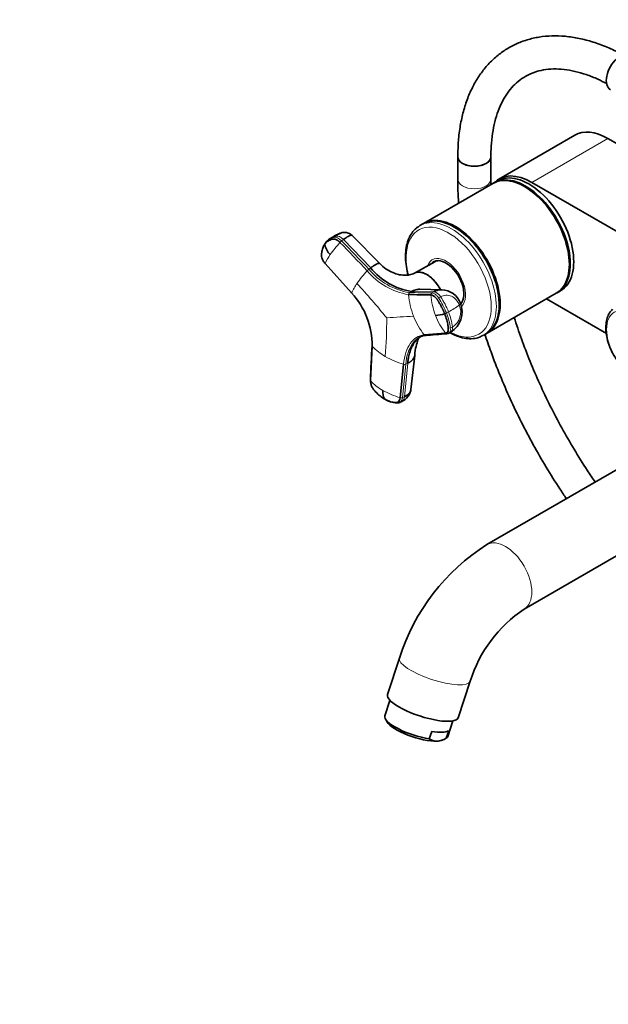
# Model space of a CAD drawing. Units: millimetres. Extents: x 0 to 1460, y 0 to 2763.
# Drawn here: x 0 to 214, y 583 to 941 of the extents above; entities that cross this region are included whole.
import ezdxf
from ezdxf import colors
from ezdxf.entities.mleader import LeaderData, LeaderLine
from ezdxf.math import Vec2, Vec3

# ---------------------------------------------------------------- set-up
doc = ezdxf.new("R2010")
doc.units = ezdxf.units.MM
doc.layers.add('DV5_Défaut', color=7, linetype='Continuous')
doc.layers.add('Défaut', color=7, linetype='Continuous')

# ---------------------------------------------------------------- blocks, each defined once
blk = doc.blocks.new('_DOT')
at = {"color": 0}
blk.add_line((0, 0), (-1, 0), dxfattribs=at)
at = {"color": 0, "const_width": 0.333}
blk.add_lwpolyline([(-0.1665, 0, 1), (0.1665, 0, 1)], format="xyb", close=True, dxfattribs=at)
blk = doc.blocks.new('SE4')
at = {"layer": 'DV5_Défaut', "color": 7, "linetype": 'Continuous', "lineweight": 35}
for p, q in [((201.4, 898.65), (173.83, 882.73)), ((217.84, 894.9), (213.4, 897.46)), ((158.97, 890.84), (158.97, 882.68)), ((170.97, 882.68), (170.97, 890.84)), ((171.68, 881.15), (146.57, 866.66)), ((173.27, 882.07), (172.03, 881.35)), ((183.35, 879.91), (183.18, 880.01)), ((185.83, 881.54), (290.48, 821.12)), ((146.22, 866.45), (145.19, 865.86)), ((157.9, 865.21), (157.72, 865.31)), ((112.83, 861.25), (112.1, 860.72)), ((130.68, 852.1), (120.58, 862.27)), ((110.82, 852.11), (120.41, 841.42)), ((150.61, 852.75), (143.27, 848.58)), ((151.04, 853.07), (150.57, 852.8)), ((199.44, 851.84), (199.44, 852.05)), ((153.12, 842.59), (145.22, 842.75)), ((169.57, 826.82), (194.68, 841.31)), ((195.03, 841.52), (196.27, 842.23)), ((159.98, 837.45), (160.04, 837.48)), ((173.98, 837.14), (173.98, 837.35)), ((212.86, 826.74), (191.15, 839.28)), ((146.76, 826.21), (154.56, 826.86)), ((155.47, 826.73), (156.39, 827.23)), ((168.19, 826.02), (169.22, 826.62)), ((127.91, 822.1), (127.31, 809.62)), ((141.98, 806.45), (143.33, 818.76)), ((138.07, 803.4), (139.27, 815.54)), ((137.85, 801.72), (138.6, 802.08)), ((224.8, 782.05), (169.52, 750.13)), ((183.02, 726.75), (233.66, 755.99)), ((137.81, 708.99), (133.47, 695.74)), ((159.13, 687.34), (163.46, 700.58)), ((134.36, 693.63), (132.5, 687.97)), ((132.69, 686.89), (133.33, 685.75)), ((155.31, 680.5), (157.16, 686.16)), ((148.61, 679.63), (149.51, 682.37)), ((154.76, 679.87), (155.65, 682.6)), ((153.33, 679.2), (154.17, 679.58))]:
    blk.add_line(p, q, dxfattribs=at)
at = {"layer": 'DV5_Défaut', "color": 7, "linetype": 'Continuous', "lineweight": 18}
for p, q in [((213.4, 897.46), (185.83, 881.54)), ((114.61, 862.05), (113.96, 861.57)), ((116.81, 860.33), (117.46, 860.8)), ((127.35, 850.53), (117.46, 860.8)), ((127.35, 850.53), (126.7, 850.06)), ((141.42, 841.56), (142.18, 841.96)), ((150.28, 841.86), (142.18, 841.96)), ((150.28, 841.86), (149.52, 841.44)), ((151.99, 839.62), (152.74, 840.03)), ((155.61, 834.57), (154.85, 834.16)), ((157, 829.06), (156.24, 828.65)), ((140.08, 815.57), (138.89, 803.43)), ((139.59, 803.77), (140.78, 815.91)), ((140.08, 815.57), (140.78, 815.91)), ((139.59, 803.77), (138.89, 803.44))]:
    blk.add_line(p, q, dxfattribs=at)
for centre, radius, start, end in [((115.12, 856.6), 5.1, 103.1084, 126.0046), ((115.76, 857.09), 5.09, 103.0539, 115.2725), ((157.84, 822.93), 55.59, 138.4979, 144.3687), ((119.25, 857.07), 4.08, 126.7389, 138.4309), ((124.8, 846.24), 15.17, 143.2582, 157.2307), ((171.16, 809.93), 59.98, 138.7189, 144.4125), ((129.08, 846.86), 3.98, 126.7259, 138.6117), ((145.06, 865.04), 24.53, 219.332, 260.668), ((145.35, 865.35), 24.12, 219.3594, 260.6406), ((136.16, 834.59), 17.16, 143.3442, 156.5268), ((-47.4, 687.13), 231.72, 38.8091, 42.8863), ((141.81, 840.94), 0.729, 121.8201, 187.5182), ((169.85, 843.4), 28.88, 185.0822, 201.1508), ((149.91, 840.82), 0.741, 121.7741, 186.6154), ((175.41, 842.73), 26.3, 184.359, 201.1164), ((129.11, 824.13), 27.62, 21.2844, 34.1011), ((129.85, 824.53), 27.64, 21.2911, 34.0993), ((144.19, 856.73), 24.92, 297.2615, 307.9119), ((153.5, 834.55), 6.52, 302.5459, 22.6586), ((-60.17, 832.52), 193.34, 355.8057, 359.9541), ((149.47, 652.44), 180.65, 92.0784, 95.1763), ((167.11, 842.24), 25.9, 200.9528, 218.2407), ((172.84, 841.68), 23.53, 200.9825, 219.027), ((153.21, 837.04), 3.32, 287.4175, 299.7131), ((134.66, 826.13), 21.73, 6.6514, 21.68), ((135.36, 826.53), 21.79, 6.6697, 21.656), ((147.19, 826.51), 0.528, 215.2025, 266.6911), ((154.99, 827.18), 0.537, 216.373, 266.9256), ((141.98, 835.13), 19.17, 222.8125, 240.9047), ((148.6, 846.48), 32.31, 240.4245, 253.2077), ((139.63, 816.68), 1.2, 252.135, 291.9013), ((140.12, 821.11), 17.21, 221.9088, 240.9508), ((146.41, 831.97), 29.76, 240.5052, 253.7243), ((138.43, 804.56), 1.22, 252.6848, 291.9154)]:
    blk.add_arc(centre, radius, start, end, dxfattribs=at)
at = {"layer": 'DV5_Défaut', "color": 7, "linetype": 'Continuous', "lineweight": 35}
for centre, radius, start, end in [((115.76, 857.09), 5.09, 115.2725, 126.029), ((122.48, 847.56), 16.7, 111.6627, 122.1871), ((117.84, 859.5), 3.9, 45.442, 111.4066), ((118.13, 860.66), 7.65, 192.4074, 224.2861), ((115.12, 856.6), 5.1, 126.0046, 145.1635), ((145.86, 865.46), 23.79, 218.8959, 261.1041), ((99.88, 822.34), 28.03, 359.5098, 42.9022), ((152.93, 835.17), 7.42, 19.7301, 88.4991), ((152.01, 834.53), 8.51, 301.2069, 21.7109), ((149.97, 847.25), 14.03, 273.6632, 287.5383), ((147.19, 826.51), 0.528, 266.6911, 297.8655), ((154.99, 827.18), 0.537, 266.9256, 297.913), ((136.53, 805.42), 4.81, 172.2722, 211.5539), ((136.41, 807.26), 5.63, 292.7175, 351.7909), ((210.13, 686.04), 75.88, 122.3587, 162.3953), ((210.62, 685.74), 49.44, 123.9375, 162.5213), ((151.2, 683.43), 4.6, 235.758, 272.343), ((150.64, 687.3), 8.5, 275.0385, 298.9955)]:
    blk.add_arc(centre, radius, start, end, dxfattribs=at)
for centre, major_axis, ratio, start_param, end_param in [((218, 921.46), (3.65, 6.32), 0.57735, 0, 3.141593), ((213.4, 877.87), (12, -20.78), 0.57735, 2.356194, 3.141593), ((164.97, 890.84), (-6, 0), 0.57735, 0, 3.141593), ((164.97, 890.84), (6, 0), 0.57735, 3.14178, 6.281516), ((183.18, 861.23), (11.5, -19.92), 0.57735, 0, 3.141593), ((183.53, 861.43), (11.5, -19.92), 0.57735, 0, 3.156965), ((185.83, 861.95), (12, -20.78), 0.57735, 2.356194, 3.297982), ((184.77, 862.15), (11.5, -19.92), 0.57735, 0, 3.141593), ((183.35, 861.33), (11.37, -19.7), 0.57735, 0.785398, 2.356194), ((157.72, 846.53), (11.5, -19.92), 0.57735, 0, 3.141593), ((158.07, 846.74), (11.5, -19.92), 0.57735, 0, 3.156965), ((156.69, 845.94), (11.5, -19.92), 0.57735, 3.141593, 3.16584), ((157.9, 846.64), (11.37, -19.7), 0.57735, 0.785398, 2.356194), ((154.71, 844.8), (4.58, -7.92), 0.57735, 0.18132, 3.351164), ((155.07, 845), (4.5, -7.79), 0.57735, 2.966077, 3.253397), ((155.78, 845.41), (4.57, -7.92), 0.57735, 3.257773, 3.325097), ((155.07, 845), (4.47, -7.74), 0.57735, 2.877612, 3.137863), ((183.53, 861.43), (11.5, -19.92), 0.57735, 6.267813, 6.283185), ((155.07, 845), (4.47, -7.74), 0.57735, 0.106683, 0.263981), ((155.07, 845), (4.5, -7.79), 0.57735, 0.10515, 0.175516), ((158.07, 846.74), (11.5, -19.92), 0.57735, 6.267813, 6.283185), ((146.3, 691.54), (-12.83, 4.2), 0.279258, 0, 3.141593), ((143.91, 684.24), (11.4, -3.73), 0.279258, 3.141593, 5.226956), ((143.61, 683.33), (10.45, -3.42), 0.279258, 3.436685, 5.638094), ((144.8, 686.98), (11.4, -3.73), 0.279258, 5.226956, 6.049232), ((143.61, 683.33), (-10.45, 3.42), 0.279258, -3.786684, -3.436685), ((143.91, 684.24), (-11.4, 3.73), 0.279258, 2.907639, 3.141593)]:
    blk.add_ellipse(centre, major_axis=major_axis, ratio=ratio, start_param=start_param, end_param=end_param, dxfattribs=at)
at = {"layer": 'DV5_Défaut', "color": 7, "linetype": 'Continuous', "lineweight": 18}
for centre, major_axis, ratio, start_param, end_param in [((164.97, 882.68), (-6, 0), 0.57735, 6.282757, 6.283185), ((164.97, 882.68), (-6, 0), 0.57735, 0, 3.141531), ((156.69, 845.94), (11.5, -19.92), 0.57735, 0, 3.141593), ((155.66, 845.35), (10.92, -18.91), 0.57735, 0, 4.256015), ((115.61, 858.45), (-2.12, 2.91), 0.593538, 4.941301, 6.043434), ((116.26, 858.92), (-2.12, 2.91), 0.593571, 4.9418, 6.043933), ((154.71, 844.8), (5, -8.66), 0.57735, 0.122114, 3.601876), ((151.5, 838.57), (-1.72, 3.17), 0.506416, 4.904446, 6.006579), ((156.56, 836.37), (-3.36, -1.3), 0.211325, 2.555097, 3.142499), ((154.67, 830.4), (-1.72, 3.17), 0.506416, 3.16091, 4.02514), ((155.66, 845.35), (10.92, -18.91), 0.57735, 5.551155, 6.283185), ((156.69, 845.94), (11.5, -19.92), 0.57735, 6.27928, 6.283185), ((137.05, 805.33), (-1.55, 3.25), 0.625473, 3.141593, 3.945592), ((176.27, 738.44), (-6.75, 11.69), 0.57735, 3.142113, 6.283185), ((176.27, 738.44), (-6.75, 11.69), 0.57735, 0, 0.000212), ((150.63, 704.79), (-12.83, 4.2), 0.279258, 0.000437, 3.141257)]:
    blk.add_ellipse(centre, major_axis=major_axis, ratio=ratio, start_param=start_param, end_param=end_param, dxfattribs=at)
blk.add_ellipse((222.5, 822.7), major_axis=(6.76, -11.71), ratio=0.57735, dxfattribs=at)
at = {"layer": 'DV5_Défaut', "color": 7, "linetype": 'Continuous', "lineweight": 35}
for points, knots in [([(218.99, 927.78), (218.76, 927.9), (216.89, 928.9), (213.13, 930.67), (208.03, 932.54), (202.94, 933.87), (197.96, 934.62), (193.12, 934.77), (188.48, 934.34), (184.07, 933.33), (179.95, 931.76), (176.15, 929.66), (172.68, 927.07), (169.56, 924), (166.81, 920.47), (164.45, 916.5), (162.48, 912.12), (160.92, 907.32), (159.81, 902.2), (159.1, 896.6), (159.01, 893), (158.97, 890.84)], [0, 0, 0, 0, 0.0080758, 0.0650124, 0.1219832, 0.1788144, 0.2353247, 0.2913004, 0.346549, 0.4009735, 0.4546279, 0.5077223, 0.5605774, 0.6134533, 0.666676, 0.7205052, 0.7750701, 0.8303595, 0.8862511, 0.9425674, 1, 1, 1, 1]), ([(170.97, 890.84), (170.98, 891.8), (171.01, 894.16), (171.36, 898.23), (172.12, 902.57), (173.24, 906.56), (174.69, 910.13), (176.46, 913.28), (178.52, 916), (180.89, 918.29), (183.59, 920.14), (186.63, 921.53), (189.99, 922.42), (193.61, 922.77), (197.43, 922.6), (201.42, 921.91), (205.56, 920.71), (209.39, 919.19), (211.94, 917.93), (212.98, 917.39)], [0, 0, 0, 0, 0.031077, 0.090382, 0.149635, 0.208924, 0.26844, 0.328492, 0.389528, 0.452094, 0.51661, 0.582815, 0.648965, 0.713365, 0.775832, 0.83688, 0.897074, 0.956831, 1, 1, 1, 1]), ([(158.97, 882.68), (158.98, 881.17), (159.01, 878.48), (159.14, 875.56), (159.23, 874.02)], [0, 0, 0, 0, 0.479833, 1, 1, 1, 1]), ([(144.92, 865.61), (144.54, 865.39), (143.61, 864.83), (142.28, 863.3), (141.09, 861.18), (140.31, 858.64), (139.94, 855.77), (140.02, 852.63), (140.43, 849.97), (140.8, 848.4), (140.92, 847.95)], [0, 0, 0, 0, 0.0728612, 0.2125578, 0.3533511, 0.4971917, 0.6439271, 0.7922388, 0.940906, 1, 1, 1, 1]), ([(116.2, 859.77), (116.16, 859.81), (116.08, 859.89), (115.96, 860), (115.84, 860.11), (115.72, 860.21), (115.6, 860.31), (115.48, 860.4), (115.25, 860.55), (114.91, 860.74), (114.47, 860.91), (114.05, 860.99), (113.72, 860.99), (113.45, 860.94), (113.24, 860.88), (113.02, 860.81), (112.67, 860.68), (112.18, 860.44), (111.7, 860.12), (111.35, 859.82), (111.1, 859.57), (110.87, 859.31), (110.72, 859.11), (110.65, 859.02)], [0, 0, 0, 0, 0.017779, 0.0354, 0.052866, 0.070191, 0.087412, 0.104572, 0.121718, 0.182487, 0.243186, 0.303459, 0.363514, 0.396079, 0.438674, 0.476454, 0.512057, 0.633999, 0.755984, 0.817062, 0.878011, 0.93895, 1, 1, 1, 1]), ([(116.47, 863.15), (116.32, 863.1), (115.82, 862.87), (115.11, 862.41), (114.61, 862.05)], [0, 0, 0, 0, 0.362113, 1, 1, 1, 1]), ([(117.46, 860.8), (118.13, 861.29), (119.38, 862.1), (120.29, 862.42), (120.54, 862.32), (120.58, 862.28)], [0, 0, 0, 0, 0.407492, 0.847644, 1, 1, 1, 1]), ([(110.82, 852.12), (110.55, 852.41), (110.32, 852.74), (109.92, 853.43), (109.77, 853.78), (109.56, 854.48), (109.5, 854.82), (109.5, 855.21), (109.51, 855.29), (109.51, 855.44), (109.52, 855.52), (109.54, 855.74), (109.55, 855.89), (109.65, 856.62), (109.77, 857.16), (110.14, 858.16), (110.37, 858.61), (110.65, 859.02)], [0, 0, 0, 0, 0.125, 0.125, 0.25, 0.25, 0.375, 0.375, 0.40625, 0.40625, 0.4375, 0.4375, 0.5, 0.5, 0.75, 0.75, 1, 1, 1, 1]), ([(110.86, 852.06), (110.86, 852.06), (110.84, 852.06), (110.82, 852.06), (110.81, 852.08), (110.81, 852.1), (110.82, 852.12)], [0, 0, 0, 0, 0.091703, 0.394469, 0.697234, 1, 1, 1, 1]), ([(130.68, 852.1), (130.63, 852.15), (130.44, 852.22), (129.91, 852.1), (129.22, 851.75), (128.62, 851.4), (128.28, 851.18), (128, 850.99), (127.8, 850.85), (127.58, 850.7), (127.43, 850.59), (127.35, 850.53)], [0, 0, 0, 0, 0.165535, 0.407196, 0.648647, 0.739512, 0.828502, 0.87036, 0.913216, 0.952087, 1, 1, 1, 1]), ([(143.22, 848.65), (142.89, 848.47), (142.27, 848.13), (141.36, 848), (140.65, 847.89), (140.18, 847.84), (139.94, 847.84), (139.74, 847.84), (139.4, 847.86), (138.74, 847.91), (137.58, 848.07), (135.83, 848.55), (133.49, 849.65), (131.72, 851), (130.9, 851.89), (130.73, 852.07)], [0, 0, 0, 0, 0.09729, 0.216597, 0.308817, 0.351408, 0.358941, 0.364776, 0.390457, 0.419028, 0.488826, 0.612159, 0.765687, 0.959726, 1, 1, 1, 1]), ([(152.6, 842.62), (152.48, 842.86), (152.35, 843.1), (152.01, 843.69), (151.8, 844.02), (151.36, 844.66), (151.13, 844.97), (150.66, 845.57), (150.41, 845.85), (149.89, 846.4), (149.63, 846.66), (149.09, 847.13), (148.82, 847.35), (148.27, 847.75), (147.99, 847.94), (147.15, 848.42), (146.6, 848.65), (145.79, 848.87), (145.53, 848.92), (145.02, 848.97), (144.77, 848.98), (144.29, 848.94), (144.05, 848.89), (143.63, 848.76), (143.44, 848.68), (143.25, 848.58)], [0, 0, 0, 0, 0.055592, 0.055592, 0.134833, 0.134833, 0.214074, 0.214074, 0.293315, 0.293315, 0.372556, 0.372556, 0.451797, 0.451797, 0.531038, 0.531038, 0.68952, 0.68952, 0.768761, 0.768761, 0.848002, 0.848002, 0.927243, 0.927243, 1, 1, 1, 1]), ([(144.15, 848.91), (144.28, 848.94), (144.42, 848.96), (145.52, 849.06), (146.63, 848.76), (148.86, 847.47), (149.96, 846.49), (151.41, 844.7), (151.85, 844.05), (152.34, 843.21), (152.44, 843.03), (152.53, 842.86)], [0, 0, 0, 0, 0.05216, 0.05216, 0.413231, 0.413231, 0.774301, 0.774301, 0.954836, 0.954836, 1, 1, 1, 1]), ([(120.41, 841.42), (120.41, 841.41), (120.4, 841.39), (120.41, 841.37), (120.43, 841.36), (120.45, 841.37), (120.45, 841.37)], [0, 0, 0, 0, 0.3017526, 0.6035052, 0.9052578, 1, 1, 1, 1]), ([(142.18, 841.97), (142.27, 842.01), (142.44, 842.1), (142.68, 842.21), (142.95, 842.32), (143.27, 842.44), (143.79, 842.59), (144.44, 842.72), (144.96, 842.75), (145.22, 842.75)], [0, 0, 0, 0, 0.092615, 0.174784, 0.246582, 0.37211, 0.496346, 0.755969, 1, 1, 1, 1]), ([(154.2, 833.88), (154.16, 833.98), (154.08, 834.19), (153.95, 834.5), (153.82, 834.81), (153.68, 835.12), (153.54, 835.43), (153.39, 835.74), (153.11, 836.3), (152.69, 837.11), (152.23, 837.89), (151.91, 838.39), (151.74, 838.65), (151.58, 838.9), (151.36, 839.22), (151.07, 839.59), (150.69, 839.99), (150.29, 840.31), (149.97, 840.51), (149.72, 840.62), (149.53, 840.68), (149.35, 840.72), (149.24, 840.73), (149.18, 840.73)], [0, 0, 0, 0, 0.035784, 0.071511, 0.107204, 0.142886, 0.178583, 0.214317, 0.250114, 0.375206, 0.500161, 0.531105, 0.562694, 0.597887, 0.6252, 0.687661, 0.750103, 0.812543, 0.874999, 0.905843, 0.936815, 0.968162, 1, 1, 1, 1]), ([(153.12, 842.59), (153, 842.59), (152.02, 842.56), (151.06, 842.28), (150.28, 841.86)], [0, 0, 0, 0, 0.120556, 1, 1, 1, 1]), ([(154.2, 833.88), (154.48, 833.15), (154.73, 832.42), (155.12, 830.98), (155.28, 830.27), (155.42, 829.41), (155.44, 829.24), (155.47, 828.99), (155.48, 828.9), (155.5, 828.73), (155.51, 828.65), (155.54, 828.24), (155.52, 827.95), (155.38, 827.45), (155.27, 827.25), (154.96, 826.96), (154.77, 826.88), (154.56, 826.86)], [0, 0, 0, 0, 0.25, 0.25, 0.5, 0.5, 0.5625, 0.5625, 0.59375, 0.59375, 0.625, 0.625, 0.75, 0.75, 0.875, 0.875, 1, 1, 1, 1]), ([(208.8, 772.8), (207.82, 774.23), (205.21, 778.14), (201.11, 784.68), (196.64, 792.46), (192.48, 800.39), (188.64, 808.44), (185.15, 816.56), (182.05, 824.6), (180.24, 829.92), (179.42, 832.51)], [0, 0, 0, 0, 0.077168, 0.20991, 0.342665, 0.47542, 0.608154, 0.740853, 0.873503, 1, 1, 1, 1]), ([(215.14, 835.5), (214.71, 835.06), (213.94, 834.22), (213.12, 832.34), (212.67, 830.13), (212.65, 827.61), (213.09, 824.9), (213.95, 822.12), (215.2, 819.4), (216.78, 816.83), (218.63, 814.53), (220.72, 812.54), (222.08, 811.65), (222.87, 811.14)], [0, 0, 0, 0, 0.073173, 0.158879, 0.248326, 0.34129, 0.435815, 0.530235, 0.624363, 0.7184, 0.812633, 0.907331, 1, 1, 1, 1]), ([(145.62, 825.66), (145.56, 825.62), (145.09, 825.34), (144.24, 824.68), (143.3, 823.58), (142.6, 822.44), (142.06, 821.34), (141.65, 820.23), (141.33, 819.15), (141.14, 818.29), (141, 817.58), (140.92, 817.03), (140.84, 816.48), (140.8, 816.1), (140.78, 815.91)], [0, 0, 0, 0, 0.021332, 0.184312, 0.347458, 0.456401, 0.564896, 0.673699, 0.755112, 0.836837, 0.877694, 0.918477, 0.959221, 1, 1, 1, 1]), ([(156.18, 826.95), (156.29, 826.89), (157.3, 826.34), (159.22, 825.49), (161.92, 824.83), (164.47, 824.77), (166.62, 825.2), (167.65, 825.79), (168.1, 826.06)], [0, 0, 0, 0, 0.024093, 0.23853, 0.453076, 0.665789, 0.874102, 1, 1, 1, 1]), ([(168.73, 826.56), (169.46, 824.38), (171.21, 819.34), (174.26, 811.47), (177.93, 802.99), (181.96, 794.6), (186.31, 786.34), (190.98, 778.23), (195.06, 771.74), (197.57, 767.97), (198.38, 766.78)], [0, 0, 0, 0, 0.105978, 0.244423, 0.382818, 0.521177, 0.659513, 0.79784, 0.936171, 1, 1, 1, 1]), ([(127.84, 822.3), (127.84, 822.3), (127.84, 822.28), (127.84, 822.23), (127.86, 822.16), (127.89, 822.12), (127.91, 822.1)], [0, 0, 0, 0, 0.027379, 0.351586, 0.675793, 1, 1, 1, 1]), ([(143.32, 818.35), (143.34, 818.86), (143.43, 820.58), (144.06, 822.81), (144.48, 824.64), (144.85, 824.96), (145, 825.08)], [0, 0, 0, 0, 0.120155, 0.468929, 0.819105, 1, 1, 1, 1]), ([(140.78, 815.91), (140.86, 815.95), (141.01, 816.02), (141.22, 816.13), (141.44, 816.26), (141.69, 816.42), (142.04, 816.67), (142.44, 817.02), (142.89, 817.55), (143.21, 818.13), (143.31, 818.57), (143.33, 818.76)], [0, 0, 0, 0, 0.05453, 0.102909, 0.145183, 0.21909, 0.292238, 0.445099, 0.59722, 0.827099, 1, 1, 1, 1]), ([(127.31, 809.62), (127.29, 809.64), (127.26, 809.68), (127.24, 809.75), (127.24, 809.79), (127.24, 809.82), (127.24, 809.82)], [0, 0, 0, 0, 0.327981, 0.655962, 0.983943, 1, 1, 1, 1]), ([(132.43, 802.9), (131.86, 803.23), (131.3, 803.61), (130.21, 804.5), (129.67, 805), (129.03, 805.68), (128.91, 805.82), (128.72, 806.03), (128.66, 806.11), (128.53, 806.25), (128.47, 806.32), (128.17, 806.7), (127.96, 807.05), (127.62, 807.77), (127.49, 808.15), (127.33, 808.9), (127.29, 809.27), (127.31, 809.62)], [0, 0, 0, 0, 0.25, 0.25, 0.5, 0.5, 0.5625, 0.5625, 0.59375, 0.59375, 0.625, 0.625, 0.75, 0.75, 0.875, 0.875, 1, 1, 1, 1]), ([(141.98, 806.45), (141.92, 805.95), (141.45, 804.94), (140.32, 804.12), (139.59, 803.77)], [0, 0, 0, 0, 0.484432, 1, 1, 1, 1]), ([(138.07, 803.4), (138.04, 803.07), (137.95, 802.76), (137.7, 802.25), (137.53, 802.05), (137.11, 801.76), (136.87, 801.68), (136.54, 801.67), (136.48, 801.67), (136.34, 801.67), (136.27, 801.67), (136.07, 801.68), (135.94, 801.7), (135.25, 801.78), (134.69, 801.91), (133.56, 802.31), (132.99, 802.57), (132.43, 802.9)], [0, 0, 0, 0, 0.125, 0.125, 0.25, 0.25, 0.375, 0.375, 0.40625, 0.40625, 0.4375, 0.4375, 0.5, 0.5, 0.75, 0.75, 1, 1, 1, 1]), ([(132.48, 802.85), (133.45, 802.37), (134.59, 801.82), (136.09, 801.57), (136.76, 801.51), (137.34, 801.53), (137.66, 801.65), (137.9, 801.74)], [0, 0, 0, 0, 0.502028, 0.702613, 0.82577, 0.88808, 1, 1, 1, 1])]:
    blk.add_open_spline(points, degree=3, knots=knots, dxfattribs=at)
for points in [[(170.98, 880.76), (170.98, 881.37), (170.97, 881.99), (170.97, 882.68)], [(110.65, 859.02), (110.65, 859.05), (110.64, 859.11), (110.66, 859.2), (110.69, 859.28), (110.74, 859.35), (110.8, 859.41), (110.86, 859.47), (110.91, 859.5), (110.93, 859.52)], [(116.2, 859.77), (119.5, 856.35), (122.79, 852.92), (126.09, 849.5)], [(141.09, 840.84), (143.78, 840.8), (146.48, 840.77), (149.18, 840.73)], [(144.97, 825.3), (145.68, 825.69), (146.45, 825.94), (147.25, 826.03)], [(147.11, 825.98), (149.75, 826.2), (152.38, 826.42), (155.02, 826.65)], [(155.24, 826.71), (155.38, 826.72), (155.5, 826.75), (155.62, 826.81)], [(127.84, 822.38), (127.64, 818.16), (127.44, 813.94), (127.24, 809.73)]]:
    blk.add_open_spline(points, degree=3, dxfattribs=at)
at = {"layer": 'DV5_Défaut', "color": 7, "linetype": 'Continuous', "lineweight": 18}
for points in [[(126.7, 850.06), (123.4, 853.48), (120.11, 856.91), (116.81, 860.33)], [(149.52, 841.44), (146.82, 841.48), (144.12, 841.52), (141.42, 841.56)]]:
    blk.add_open_spline(points, degree=3, dxfattribs=at)
for points, knots in [([(151.99, 839.62), (151.96, 839.66), (151.93, 839.7), (151.66, 840.08), (151.4, 840.39), (150.85, 840.89), (150.57, 841.1), (150.02, 841.37), (149.76, 841.44), (149.52, 841.44)], [0, 0, 0, 0, 0.037654, 0.037654, 0.358436, 0.358436, 0.679218, 0.679218, 1, 1, 1, 1]), ([(152.74, 840.03), (153.33, 840.35), (154.65, 840.73), (156.7, 840.36), (158.46, 839.06), (159.24, 837.75), (159.51, 837.06)], [0, 0, 0, 0, 0.241287, 0.501912, 0.76133, 1, 1, 1, 1]), ([(146.76, 826.21), (145.76, 826.13), (143.89, 825.51), (141.62, 823.3), (139.99, 819.96), (139.42, 817.1), (139.27, 815.54)], [0, 0, 0, 0, 0.251896, 0.500001, 0.748104, 1, 1, 1, 1]), ([(140.08, 815.57), (140.23, 817.1), (140.79, 819.91), (142.39, 823.19), (143.95, 824.71), (144.88, 825.25), (144.97, 825.3)], [0, 0, 0, 0, 0.324888, 0.644883, 0.964881, 1, 1, 1, 1]), ([(155.62, 826.81), (155.7, 826.85), (155.77, 826.9), (155.99, 827.12), (156.11, 827.33), (156.26, 827.86), (156.28, 828.18), (156.25, 828.57), (156.25, 828.61), (156.24, 828.65)], [0, 0, 0, 0, 0.161863, 0.161863, 0.557699, 0.557699, 0.953536, 0.953536, 1, 1, 1, 1]), ([(137.23, 801.6), (137.26, 801.6), (137.3, 801.6), (137.61, 801.61), (137.86, 801.7), (138.31, 802), (138.49, 802.22), (138.76, 802.76), (138.85, 803.08), (138.89, 803.43)], [0, 0, 0, 0, 0.037654, 0.037654, 0.358436, 0.358436, 0.679218, 0.679218, 1, 1, 1, 1])]:
    blk.add_open_spline(points, degree=3, knots=knots, dxfattribs=at)

msp = doc.modelspace()

# ---------------------------------------------------------------- block references
at = {"layer": 'Défaut'}
msp.add_blockref('SE4', (0, 0), dxfattribs=at)

# ---------------------------------------------------------------- leaders
at = {"layer": 'Défaut', "color": 7, "linetype": 'Continuous', "lineweight": 18}
ml = msp.add_multileader_mtext('Standard', dxfattribs=at)
ml.set_content('{\\pxsm0.9;\\fSolid Edge ISO|b1||i0||c0|p34;\\W1.;19/08/2021\\P}', color=256)
ml.set_leader_properties()
ml.set_arrow_properties(name='DOT')
ml.build(insert=Vec2(0, 0))
ml.multileader.update_dxf_attribs({"leader_type": 0, "dogleg_length": 0, "arrow_head_size": 12})
ctx = ml.context
ctx.base_point, ctx.char_height, ctx.arrow_head_size, ctx.landing_gap_size = Vec3(1372.39, 2756.3), 12, 12, 4.2
notes = []
notes.append((ctx, [(0, (0, 0, 0), (0, 0), (1, 0), 1, [])]))
ctx.mtext.insert = Vec3(1374.39, 2762.42)
ml = msp.add_multileader_mtext('Standard', dxfattribs=at)
ml.set_content('{\\pxsm0.9;\\fArial|b1||i0||c0|p34;\\W1.;13CS\\P}', color=256)
ml.set_leader_properties()
ml.set_arrow_properties(name='DOT')
ml.build(insert=Vec2(0, 0))
ml.multileader.update_dxf_attribs({"leader_type": 0, "dogleg_length": 0, "arrow_head_size": 12})
ctx = ml.context
ctx.base_point, ctx.char_height, ctx.arrow_head_size, ctx.landing_gap_size = Vec3(42.33, 2733.42), 12, 12, 4.2
notes.append((ctx, [(0, (0, 0, 0), (0, 0), (1, 0), 1, [])]))
ctx.mtext.insert = Vec3(44.33, 2739.54)
for ctx, leaders in notes:
    for number, flags, end, landing, length, lines in leaders:
        leader = LeaderData()
        leader.index, (leader.has_last_leader_line, leader.has_dogleg_vector, leader.attachment_direction) = number, flags
        leader.last_leader_point, leader.dogleg_vector, leader.dogleg_length = Vec3(end), Vec3(landing), length
        for number, points, colour, breaks in lines:
            line = LeaderLine()
            line.index, line.vertices, line.color, line.breaks = number, Vec3.list(points), colors.encode_raw_color(colour), breaks
            leader.lines.append(line)
        ctx.leaders.append(leader)

doc.saveas('drawing.dxf')
